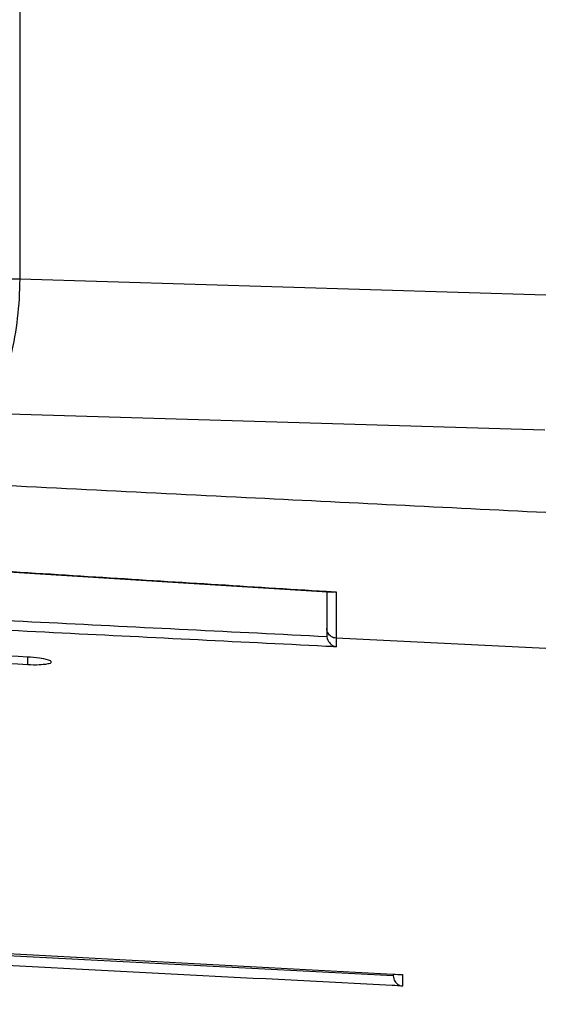
# Model space of a CAD drawing. Extents: x -27 to 93, y -91 to -1.
# Drawn here: x -16 to -15, y -53 to -51 of the extents above; entities that cross this region are included whole.
import ezdxf

# ---------------------------------------------------------------- set-up
doc = ezdxf.new("R2010")
doc.units = 0
doc.header["$MEASUREMENT"] = 0
doc.linetypes.add('$DDT_AUDIT_GENERATED__57_', pattern=[0])
doc.layers.add('_BLACK_HOLE', color=7, linetype='$DDT_AUDIT_GENERATED__57_')

msp = doc.modelspace()

# ---------------------------------------------------------------- linework, layer by layer
at = {"layer": '_BLACK_HOLE', "linetype": '$DDT_AUDIT_GENERATED__57_', "ltscale": 0.03937124898527557}
for p, q in [((-15.76306900902369, -51.19008762084534), (-15.76306900902369, -51.91163156588173)), ((-15.76306900902369, -51.91163156588173), (-15.82756629944126, -51.91163156589748)), ((-14.7036470492139, -51.94368717994945), (-15.76306900902369, -51.91163156588173)), ((-14.70556483492163, -52.21602734210464), (-15.82873015702713, -52.18204300397652)), ((-15.4334468200111, -52.52341872163854), (-15.1324386378922, -52.54228062635612)), ((-15.14460503784898, -52.54151825014852), (-15.14460503784898, -52.62922206168005)), ((-15.13240265627546, -52.54230928349926), (-15.12596408394682, -52.54155757362837)), ((-15.12594969202692, -52.63462484507198), (-15.12594972359872, -52.64341169750251)), ((-14.7036470492139, -52.65556499931406), (-15.12594969202692, -52.63462484507198)), ((-15.12594972359872, -52.64341169750251), (-15.12594969594042, -52.65218418590766)), ((-15.74697129977825, -52.6883986242667), (-15.74697129977825, -52.67200085117717)), ((-15.01074279129905, -53.31119831999079), (-15.01074279129905, -53.31456090450104)), ((-14.99208743465776, -53.31219561055487), (-14.99208725856592, -53.32383890670341)), ((-14.99208725856592, -53.32383890670341), (-14.99208743325221, -53.33518031838287))]:
    msp.add_line(p, q, dxfattribs=at)
at = {"layer": '_BLACK_HOLE', "linetype": '$DDT_AUDIT_GENERATED__57_', "ltscale": 0.03937124898527557, "flags": 128}
msp.add_lwpolyline([(-16.09619783032811, -52.4816755219108), (-15.79622201650094, -52.50060595059036), (-15.4334468200111, -52.52341872163854)], dxfattribs=at)
at = {"layer": '_BLACK_HOLE', "linetype": '$DDT_AUDIT_GENERATED__57_', "ltscale": 0.03937124898527557}
for points in [[(-15.76306900902369, -51.91163156588173), (-15.76306903601677, -51.91163550291409), (-15.76789949201911, -51.99028375825472), (-15.7809485949805, -52.06471029253883), (-15.80167742673664, -52.13049620382544), (-15.82872791314934, -52.18203976886215), (-15.82873015702713, -52.18204300397652)], [(-14.7036470859394, -52.38191648806563), (-14.70365101819039, -52.38191629222229), (-15.30726688896668, -52.35184266698612), (-15.95025404545446, -52.31980825507768), (-15.95025797770473, -52.31980805921995)], [(-16.09600100433605, -52.48045239962638), (-16.09599707508034, -52.48045264842757), (-15.60994934433876, -52.51114896832629), (-15.14530090622735, -52.54034481956741), (-15.14529697681336, -52.5403450658563)], [(-15.14529697681336, -52.5403450658563), (-15.14529304739938, -52.54034531214519), (-15.13237187036838, -52.54115513321413), (-15.13236794095227, -52.54115537946908)], [(-15.13236794095227, -52.54115537946908), (-15.13236401153616, -52.54115562572404), (-15.12596796388613, -52.54155644977358), (-15.12596403446897, -52.54155669601173)], [(-15.12596403446897, -52.54155669601173), (-15.12596403438454, -52.54156063313663), (-15.12595992958664, -52.5945468489775), (-15.12595992898474, -52.59455078610235)], [(-15.14460503784898, -52.63189524486827), (-15.14460897005248, -52.63189504807364), (-15.70377254733386, -52.60391020702791), (-16.26315079262249, -52.57591048003613), (-16.26315472482537, -52.57591028322934)], [(-15.14639932125983, -52.65116077122851), (-15.14640325346357, -52.65116057443873), (-15.69471548533243, -52.62371950323192), (-16.26383645307716, -52.59523611648527), (-16.2638403852803, -52.59523591968335)], [(-15.12595992898474, -52.59455078610235), (-15.12595992838284, -52.5945547232272), (-15.1259557993236, -52.61529962326034), (-15.12595579832259, -52.61530356038512)], [(-15.12594967225861, -52.63461397090624), (-15.12595360417937, -52.63461376854125), (-15.1353510426594, -52.6317029608183), (-15.14213669064681, -52.62468084822363), (-15.14460503776829, -52.61531231424767), (-15.14460503784505, -52.61530837712277)], [(-15.12595579832259, -52.61530356038512), (-15.12595579732158, -52.61530749750989), (-15.12595160624366, -52.62921330680195), (-15.12595160485543, -52.62921724392661)], [(-16.35282178652622, -52.63976262460286), (-16.35281785496349, -52.63976283380829), (-16.05003125315036, -52.65587495866095), (-15.74697523134141, -52.67200064197976), (-15.74697129977825, -52.67200085117717)], [(-15.14460503783717, -52.62922206168005), (-15.14460503772078, -52.62922599880494), (-15.14098426361724, -52.6412102928135), (-15.1338234584154, -52.64865586906851), (-15.13382020757124, -52.64865809009637)], [(-15.12595160485543, -52.62921724392661), (-15.1259516034672, -52.62922118105126), (-15.12594958021417, -52.63462091299085), (-15.12594957864953, -52.63462485011544)], [(-15.74697129977825, -52.6883986242667), (-15.74697523134857, -52.68839841520387), (-16.0648400019891, -52.67149566966147), (-16.35368850831154, -52.65613507461266), (-16.35369243988133, -52.65613486553979)], [(-15.12594969594042, -52.65218418590766), (-15.12595362814417, -52.6521839891181), (-15.14639538905609, -52.6511609680183), (-15.14639932125983, -52.65116077122851)], [(-15.13382020757124, -52.64865809009637), (-15.13381695672709, -52.64866031112422), (-15.12595349847984, -52.65218271857464), (-15.12594966571511, -52.65218361905617)], [(-15.74697129977825, -52.67200085117717), (-15.74696736821508, -52.67200106037457), (-15.72322319700457, -52.67438714167554), (-15.72321928377319, -52.67438757477211)], [(-15.72321928377319, -52.67438757477211), (-15.72321537054181, -52.67438800786869), (-15.70589245178152, -52.67836946130819), (-15.69973028815946, -52.68275927516733), (-15.69973009181243, -52.68276320739319)], [(-15.69973009181243, -52.68276320739319), (-15.6997298954654, -52.68276713961907), (-15.69973025377394, -52.68287043717491), (-15.70651616058794, -52.68661929851699), (-15.72376150878757, -52.68858619973184), (-15.74696736820793, -52.68839883332954), (-15.74697129977825, -52.6883986242667)], [(-15.01074279129905, -53.31454925841079), (-15.01074672319549, -53.31454905557391), (-15.83943200148392, -53.27179844990678), (-16.66830099381173, -53.22903683273898), (-16.75248710482858, -53.22469389250842), (-16.75249103672514, -53.22469368967381)], [(-16.7429538514056, -53.21859288878643), (-16.74294991989577, -53.2185930989838), (-16.63037232139756, -53.22461200832077), (-15.81113145325372, -53.26841060610637), (-15.01168279870864, -53.31114810418453), (-15.01167886719715, -53.31114831435092)], [(-15.0128306819605, -53.33411022866284), (-15.01283461385697, -53.33411002582655), (-15.82722160123505, -53.2920971800521), (-16.66253775119787, -53.24900309517547), (-16.80089986077509, -53.24186482519848), (-16.80090379267076, -53.2418646223466)], [(-15.01167886719715, -53.31114831435092), (-15.01167493568567, -53.3111485245173), (-14.99209136616927, -53.31219540038884), (-14.99208743465776, -53.31219561055487)], [(-14.99208743325221, -53.33518031838287), (-14.9920913651487, -53.33518011554676), (-15.01282675006402, -53.33411043149915), (-15.0128306819605, -53.33411022866284)], [(-15.01074279093683, -53.31456090450104), (-15.01074279168963, -53.31456484162587), (-15.00742051569952, -53.32568979437153), (-15.00035979291785, -53.33245768133102), (-14.99904135072613, -53.33316606048003), (-14.99903781798654, -53.33316779849714)], [(-14.99903781798654, -53.33316779849714), (-14.99903428524695, -53.33316953651423), (-14.9920915446677, -53.33518362929512), (-14.99208762805721, -53.33518403068614)], [(-16.98911006372722, -53.37195734566473), (-16.98910613217372, -53.37195755504356), (-16.74734764791337, -53.38483214237034), (-15.87358802127799, -53.43135487602401), (-15.01959638113332, -53.47681242094986), (-15.01959244957276, -53.47681263019615)]]:
    msp.add_spline(points, degree=3, dxfattribs=at)

doc.saveas('drawing.dxf')
